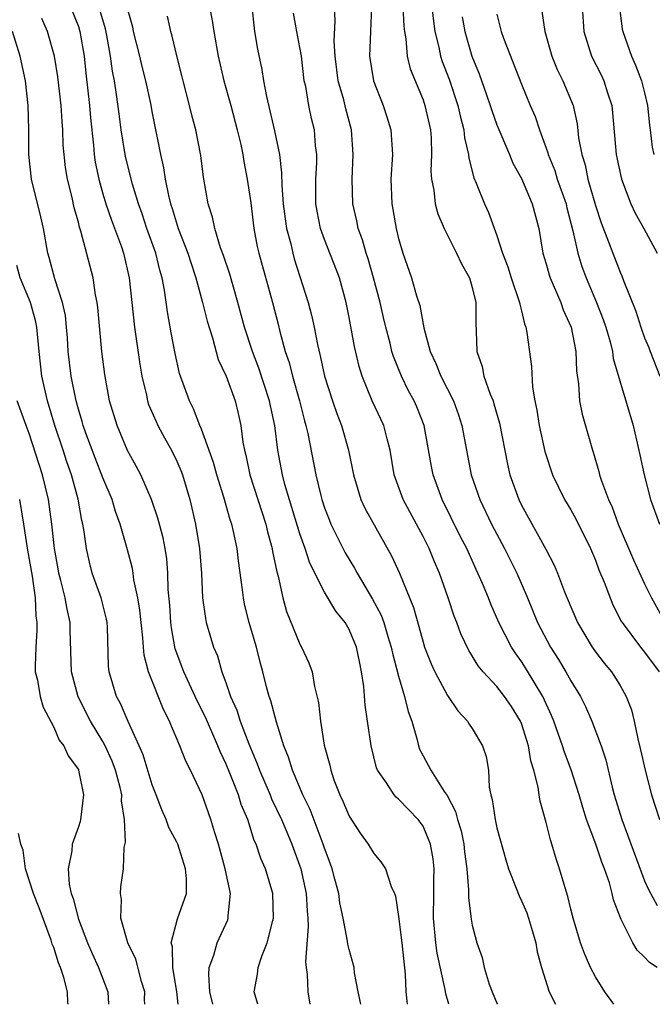
# Model space of a CAD drawing. Units: inches. Extents: x 2562000 to 2565000, y 1509000 to 1512000.
# Drawn here: x 2562538 to 2562590, y 1509000 to 1509080 of the extents above; entities that cross this region are included whole.
import ezdxf

# ---------------------------------------------------------------- set-up
doc = ezdxf.new("R2010")
doc.units = ezdxf.units.IN
doc.header["$MEASUREMENT"] = 0
doc.layers.add('LD25621509_2ft', color=62, linetype='Continuous')

msp = doc.modelspace()

# ---------------------------------------------------------------- linework, layer by layer
at = {"layer": 'LD25621509_2ft'}
for points, elevation in [([(2562542.361, 1509081), (2562543, 1509079.401), (2562543.132, 1509079), (2562543.467, 1509077), (2562543.603, 1509075.603), (2562543.899, 1509073), (2562543.984, 1509071.984), (2562544.228, 1509069.772), (2562544.288, 1509069), (2562544.38, 1509068.38), (2562544.666, 1509067), (2562545, 1509065.815), (2562545.244, 1509065), (2562545.686, 1509063.686), (2562546.497, 1509061.503), (2562546.667, 1509061), (2562547.142, 1509059), (2562547.57, 1509055), (2562547.99, 1509051.99), (2562548.155, 1509051), (2562548.526, 1509049.474), (2562548.617, 1509049), (2562548.708, 1509048.708), (2562549.315, 1509047.315), (2562549.466, 1509047), (2562549.999, 1509045.999), (2562550.562, 1509045), (2562551, 1509044.112), (2562551.334, 1509043.334), (2562551.455, 1509043), (2562552.053, 1509041), (2562552.515, 1509039), (2562552.852, 1509037), (2562553.005, 1509034.996), (2562553.094, 1509033), (2562553.325, 1509031.325), (2562553.397, 1509031), (2562553.989, 1509029), (2562554.291, 1509028.291), (2562554.652, 1509027), (2562555, 1509026.053), (2562555.36, 1509025), (2562555.877, 1509023.876), (2562556.152, 1509023), (2562556.849, 1509021.151), (2562557.53, 1509019.53), (2562557.709, 1509019), (2562558.582, 1509017), (2562558.696, 1509016.696), (2562559.503, 1509015), (2562559.887, 1509014.113), (2562560.351, 1509013), (2562561.085, 1509011), (2562561.515, 1509009), (2562561.58, 1509007.58), (2562561.642, 1509007), (2562561.673, 1509006.327), (2562561.455, 1509003.455), (2562561.498, 1509003), (2562561.577, 1509002.423), (2562561.634, 1509001), (2562561.791, 1509000)], 9582), ([(2562565.938, 1509000), (2562565.729, 1509001), (2562565.443, 1509002.557), (2562565.403, 1509003), (2562565, 1509004.437), (2562564.894, 1509004.894), (2562564.875, 1509005.125), (2562564.525, 1509007), (2562564.25, 1509008.25), (2562564.155, 1509009), (2562563.844, 1509010.156), (2562563.605, 1509011), (2562563.45, 1509011.45), (2562563, 1509012.668), (2562562.899, 1509013), (2562561.828, 1509015.828), (2562561.244, 1509017), (2562560.383, 1509019), (2562560.071, 1509020.071), (2562559.692, 1509021), (2562559.091, 1509022.909), (2562558.643, 1509024.643), (2562558.506, 1509025), (2562558.32, 1509025.681), (2562557.991, 1509027), (2562557.772, 1509027.772), (2562557.472, 1509029), (2562557.356, 1509029.356), (2562556.878, 1509031), (2562556.505, 1509032.505), (2562556.403, 1509033), (2562556.338, 1509033.662), (2562556.011, 1509036.011), (2562555.906, 1509037), (2562555.616, 1509038.384), (2562555.465, 1509039), (2562555.343, 1509039.343), (2562554.83, 1509041.17), (2562554.255, 1509043), (2562553.989, 1509043.989), (2562553, 1509046.716), (2562552.878, 1509047), (2562552.359, 1509048.359), (2562552.019, 1509049), (2562551.22, 1509051.22), (2562550.856, 1509052.856), (2562550.536, 1509054.536), (2562550.237, 1509056.237), (2562550.009, 1509057.991), (2562549.817, 1509059), (2562549.625, 1509059.625), (2562549.291, 1509061), (2562548.575, 1509063), (2562548.179, 1509064.179), (2562547.881, 1509065), (2562547.388, 1509066.612), (2562546.834, 1509068.834), (2562546.486, 1509071), (2562546.305, 1509072.305), (2562546.112, 1509073.888), (2562545.929, 1509075), (2562545.772, 1509075.772), (2562545.626, 1509077), (2562545.327, 1509078.673), (2562545.216, 1509079.216), (2562544.759, 1509080.759)], 9580), ([(2562546.922, 1509081.078), (2562547.388, 1509079.388), (2562547.457, 1509079), (2562547.973, 1509077), (2562548.167, 1509076.167), (2562548.465, 1509075), (2562548.859, 1509073.141), (2562549, 1509072.356), (2562549.663, 1509069), (2562549.919, 1509067.919), (2562550.055, 1509067), (2562550.321, 1509065.679), (2562550.497, 1509065), (2562550.626, 1509064.626), (2562551.116, 1509063), (2562551.889, 1509061), (2562552.152, 1509060.152), (2562552.552, 1509059), (2562553.096, 1509057), (2562553.466, 1509055.466), (2562553.89, 1509054.11), (2562554.37, 1509052.37), (2562555, 1509050.998), (2562555.727, 1509049), (2562555.981, 1509047.981), (2562556.188, 1509047), (2562556.357, 1509045.643), (2562556.485, 1509045), (2562556.598, 1509044.599), (2562556.942, 1509043), (2562558.235, 1509039), (2562558.373, 1509038.373), (2562558.751, 1509037), (2562558.779, 1509036.779), (2562559.118, 1509035.119), (2562559.23, 1509034.77), (2562559.603, 1509033), (2562559.906, 1509031.906), (2562561, 1509029.244), (2562561.138, 1509029), (2562561.716, 1509027.716), (2562561.982, 1509027), (2562562.184, 1509025.816), (2562562.509, 1509024.509), (2562562.663, 1509023), (2562562.97, 1509021.03), (2562563.416, 1509019.416), (2562563.498, 1509019), (2562563.767, 1509018.233), (2562564.253, 1509017), (2562564.498, 1509016.498), (2562565, 1509015.274), (2562565.884, 1509013.884), (2562566.55, 1509013), (2562567, 1509012.255), (2562567.582, 1509011.582), (2562567.962, 1509011), (2562568.422, 1509009.579), (2562568.689, 1509009), (2562568.77, 1509008.77), (2562569, 1509007.136), (2562569.274, 1509005), (2562569.557, 1509002.442), (2562569.589, 1509001), (2562569.708, 1509000)], 9578), ([(2562553.646, 1509081), (2562553.879, 1509079.879), (2562554.011, 1509079), (2562554.36, 1509077), (2562554.811, 1509075), (2562555.385, 1509073), (2562555.909, 1509071), (2562556.187, 1509069.813), (2562556.354, 1509069), (2562556.437, 1509068.437), (2562556.717, 1509067), (2562557, 1509065.074), (2562557.256, 1509063), (2562557.533, 1509061.534), (2562557.65, 1509061), (2562558.76, 1509057), (2562559.229, 1509055.229), (2562559.371, 1509054.629), (2562559.811, 1509053), (2562560.115, 1509052.115), (2562560.384, 1509051), (2562560.958, 1509049), (2562561.374, 1509047.374), (2562561.489, 1509047), (2562561.641, 1509046.359), (2562562.287, 1509043), (2562562.694, 1509041.306), (2562562.777, 1509041), (2562563, 1509040.328), (2562563.366, 1509039.366), (2562563.523, 1509039), (2562564.67, 1509036.67), (2562565.421, 1509035.421), (2562565.644, 1509035), (2562566.901, 1509032.901), (2562567.597, 1509031.597), (2562567.807, 1509031), (2562568.143, 1509029.857), (2562568.424, 1509029), (2562568.51, 1509028.51), (2562569, 1509026.645), (2562569.496, 1509025), (2562569.783, 1509023.783), (2562570.076, 1509023), (2562570.515, 1509021.484), (2562570.621, 1509021), (2562570.724, 1509020.724), (2562571, 1509020.185), (2562571.428, 1509019.428), (2562571.634, 1509019), (2562572.712, 1509017.288), (2562572.951, 1509016.951), (2562573.646, 1509015.645), (2562573.797, 1509015), (2562574.084, 1509014.083), (2562574.318, 1509013), (2562574.379, 1509012.379), (2562574.556, 1509011), (2562574.692, 1509009.308), (2562574.681, 1509008.681), (2562574.911, 1509006.911), (2562575, 1509006.415), (2562575.376, 1509005), (2562575.808, 1509003.808), (2562575.965, 1509003), (2562576.378, 1509001.622), (2562576.607, 1509001), (2562577, 1509000.102), (2562577.05, 1509000)], 9574), ([(2562557.098, 1509081), (2562557.28, 1509079.28), (2562557.323, 1509079), (2562557.563, 1509077.563), (2562557.915, 1509075.915), (2562558.051, 1509075), (2562558.274, 1509073.726), (2562558.565, 1509072.565), (2562558.93, 1509070.93), (2562559.332, 1509069), (2562559.511, 1509067.512), (2562559.519, 1509066.481), (2562559.637, 1509065), (2562559.792, 1509063.792), (2562559.915, 1509063), (2562560.251, 1509061.748), (2562560.414, 1509061), (2562560.54, 1509060.54), (2562561.668, 1509057), (2562561.953, 1509055.953), (2562562.154, 1509055), (2562562.427, 1509053.574), (2562562.653, 1509052.653), (2562563.001, 1509051), (2562563.638, 1509049), (2562563.985, 1509047.985), (2562564.368, 1509047), (2562564.953, 1509045), (2562565.343, 1509043), (2562565.94, 1509041), (2562566.276, 1509040.276), (2562568.426, 1509036.426), (2562569.09, 1509035), (2562570.228, 1509032.228), (2562570.667, 1509030.667), (2562571, 1509029.413), (2562571.131, 1509029), (2562571.654, 1509027.654), (2562571.96, 1509027), (2562573, 1509025.084), (2562573.824, 1509023.825), (2562574.612, 1509023), (2562574.756, 1509022.756), (2562575, 1509022.396), (2562575.841, 1509021), (2562576.133, 1509020.133), (2562576.316, 1509019), (2562576.371, 1509017.629), (2562576.504, 1509017), (2562576.624, 1509016.624), (2562576.849, 1509015), (2562577, 1509014.34), (2562577.726, 1509011.726), (2562577.947, 1509011), (2562578.568, 1509009.432), (2562578.797, 1509008.797), (2562579, 1509008.411), (2562579.423, 1509007.422), (2562579.566, 1509007), (2562579.82, 1509006.18), (2562580.158, 1509005), (2562580.262, 1509004.262), (2562580.618, 1509003), (2562581.255, 1509001), (2562581.751, 1509000)], 9572), ([(2562586.499, 1509000), (2562585.767, 1509001), (2562585, 1509002.223), (2562584.601, 1509003), (2562584.122, 1509004.122), (2562583.796, 1509005), (2562583.183, 1509007), (2562583, 1509007.729), (2562582.766, 1509008.767), (2562582.531, 1509009.469), (2562582.096, 1509011), (2562581.807, 1509011.807), (2562581.47, 1509013), (2562581.345, 1509013.346), (2562581, 1509014.768), (2562580.504, 1509016.504), (2562580.422, 1509017), (2562580.354, 1509017.646), (2562580.006, 1509019), (2562579.759, 1509019.759), (2562579.579, 1509021), (2562579, 1509022.8), (2562578.918, 1509023), (2562578.176, 1509024.176), (2562577.622, 1509025), (2562577, 1509025.799), (2562575.89, 1509027), (2562575.49, 1509027.49), (2562575, 1509028.302), (2562574.721, 1509028.721), (2562574.076, 1509030.076), (2562573.741, 1509031), (2562573.529, 1509031.529), (2562573.047, 1509033), (2562572.328, 1509035), (2562571.926, 1509035.926), (2562571.485, 1509037), (2562571, 1509037.98), (2562569.385, 1509041), (2562568.664, 1509043), (2562568.343, 1509045), (2562568.086, 1509045.914), (2562567.825, 1509047), (2562566.878, 1509049), (2562566.058, 1509051), (2562565.803, 1509051.803), (2562565.421, 1509053.421), (2562565, 1509055.759), (2562564.754, 1509057), (2562564.204, 1509059), (2562563, 1509062.114), (2562562.679, 1509063), (2562562.395, 1509064.395), (2562562.292, 1509065), (2562562.281, 1509067), (2562562.365, 1509068.366), (2562562.367, 1509069), (2562562.275, 1509069.725), (2562562.183, 1509071), (2562561.941, 1509071.941), (2562561.715, 1509073), (2562561.467, 1509074.533), (2562561.355, 1509075), (2562561.115, 1509077), (2562561, 1509077.706), (2562560.743, 1509079), (2562560.478, 1509080.478)], 9570), ([(2562590.009, 1509003), (2562589.386, 1509003.386), (2562589, 1509003.823), (2562588.388, 1509004.388), (2562588.043, 1509005), (2562587.101, 1509006.899), (2562587.026, 1509007.026), (2562586.479, 1509008.479), (2562586.37, 1509009), (2562586.132, 1509009.869), (2562585.749, 1509011), (2562585.534, 1509011.534), (2562585.048, 1509013), (2562584.289, 1509015), (2562583.969, 1509015.969), (2562583.686, 1509017), (2562583.03, 1509019.031), (2562582.48, 1509020.48), (2562582.33, 1509021), (2562581.615, 1509023), (2562581.444, 1509023.444), (2562580.734, 1509025), (2562579.333, 1509027.333), (2562579, 1509027.845), (2562578.505, 1509028.505), (2562578.181, 1509029), (2562577.155, 1509031), (2562576.502, 1509032.501), (2562576.31, 1509033), (2562575.821, 1509034.179), (2562575.463, 1509035), (2562575.308, 1509035.308), (2562574.548, 1509037), (2562574.026, 1509038.026), (2562572.559, 1509041), (2562571.821, 1509043), (2562571.681, 1509043.682), (2562571.098, 1509047), (2562570.509, 1509048.509), (2562570.291, 1509049), (2562569.829, 1509049.829), (2562569.245, 1509051), (2562568.593, 1509052.593), (2562568.476, 1509053), (2562568.316, 1509053.684), (2562567.97, 1509055), (2562567.781, 1509055.781), (2562567.513, 1509057), (2562566.986, 1509059), (2562566.537, 1509060.537), (2562566.377, 1509061), (2562566.081, 1509062.081), (2562565.736, 1509063), (2562565.62, 1509063.62), (2562565.305, 1509065), (2562565.233, 1509067), (2562565.323, 1509069), (2562565.188, 1509071), (2562564.725, 1509072.725), (2562564.559, 1509073.441), (2562564.111, 1509075), (2562563.849, 1509077), (2562563.779, 1509078.221), (2562563.869, 1509079.869), (2562563.804, 1509081)], 9568), ([(2562566.806, 1509081), (2562566.649, 1509077), (2562566.989, 1509075), (2562567.768, 1509073), (2562568.067, 1509072.067), (2562568.386, 1509071), (2562568.506, 1509069), (2562568.389, 1509067), (2562568.46, 1509065), (2562568.551, 1509064.551), (2562568.806, 1509063), (2562569, 1509062.187), (2562569.353, 1509061), (2562570.052, 1509059), (2562570.478, 1509057.522), (2562570.737, 1509056.737), (2562571.066, 1509054.934), (2562571.582, 1509053), (2562572.046, 1509052.046), (2562572.445, 1509051), (2562573.463, 1509049), (2562573.871, 1509047.871), (2562574.149, 1509047), (2562574.517, 1509045), (2562574.922, 1509043), (2562575.619, 1509041), (2562576.566, 1509039), (2562577.615, 1509037), (2562578.609, 1509035), (2562579.484, 1509033), (2562580.304, 1509031), (2562581.356, 1509029), (2562582.002, 1509028.002), (2562582.606, 1509027), (2562583, 1509026.273), (2562583.79, 1509025), (2562584.189, 1509024.189), (2562584.706, 1509023), (2562585.459, 1509021), (2562585.851, 1509019.851), (2562586.358, 1509017.642), (2562586.532, 1509017), (2562587.136, 1509015), (2562589, 1509010.019), (2562589.316, 1509009.316), (2562590.017, 1509008.017)], 9566), ([(2562569.364, 1509081), (2562569.44, 1509079.44), (2562569.491, 1509079), (2562569.606, 1509078.394), (2562569.719, 1509077), (2562569.966, 1509075.966), (2562571, 1509073.434), (2562571.154, 1509073), (2562571.596, 1509071), (2562571.652, 1509070.348), (2562571.694, 1509069), (2562571.643, 1509067.643), (2562571.694, 1509067), (2562571.876, 1509066.124), (2562571.987, 1509065), (2562572.197, 1509064.197), (2562572.716, 1509063), (2562573.472, 1509061.472), (2562573.724, 1509061), (2562574.13, 1509060.13), (2562574.762, 1509059), (2562575, 1509058.212), (2562575.298, 1509057), (2562575.286, 1509055.286), (2562575.328, 1509054.672), (2562575.37, 1509053), (2562575.79, 1509051.79), (2562575.949, 1509051), (2562576.449, 1509049.551), (2562576.684, 1509049), (2562576.763, 1509048.764), (2562577.202, 1509047.203), (2562577.859, 1509043.859), (2562578.061, 1509043), (2562578.776, 1509041), (2562579, 1509040.538), (2562580.964, 1509036.964), (2562581.653, 1509035.653), (2562581.924, 1509035), (2562582.498, 1509033.502), (2562583, 1509032.275), (2562583.544, 1509031), (2562584.725, 1509029), (2562585, 1509028.611), (2562585.711, 1509027.711), (2562586.307, 1509027), (2562587, 1509025.897), (2562587.511, 1509025), (2562587.924, 1509023.924), (2562588.138, 1509023), (2562588.441, 1509021.56), (2562588.674, 1509020.674), (2562589.038, 1509019), (2562589.569, 1509017), (2562590.214, 1509015)], 9564), ([(2562571.718, 1509081), (2562571.841, 1509079.841), (2562571.958, 1509079), (2562572.282, 1509077.718), (2562572.418, 1509077), (2562572.557, 1509076.557), (2562573.122, 1509075.122), (2562573.834, 1509073), (2562574.033, 1509072.033), (2562574.325, 1509071), (2562574.375, 1509070.375), (2562574.696, 1509069), (2562574.717, 1509068.717), (2562575.12, 1509067.12), (2562575.313, 1509066.687), (2562575.979, 1509065), (2562576.304, 1509064.305), (2562577, 1509062.44), (2562577.46, 1509061), (2562577.888, 1509059.888), (2562578.156, 1509059), (2562578.842, 1509057), (2562578.855, 1509056.855), (2562579, 1509056.32), (2562579.25, 1509055.25), (2562579.355, 1509055), (2562579.441, 1509054.559), (2562579.799, 1509051.798), (2562579.898, 1509050.102), (2562580.089, 1509049), (2562580.253, 1509048.253), (2562580.441, 1509047), (2562580.9, 1509044.9), (2562581.515, 1509043), (2562582.493, 1509041), (2562583, 1509040.155), (2562583.412, 1509039.412), (2562584.605, 1509037), (2562585, 1509036.062), (2562585.286, 1509035.286), (2562585.707, 1509034.293), (2562586.188, 1509033), (2562586.429, 1509032.429), (2562587.106, 1509031.106), (2562587.168, 1509031), (2562588.668, 1509029), (2562589, 1509028.596), (2562590.173, 1509027)], 9562), ([(2562580.646, 1509080.646), (2562580.881, 1509079), (2562581.455, 1509077), (2562581.902, 1509075.902), (2562582.362, 1509075), (2562583.197, 1509073), (2562583.507, 1509071.507), (2562583.637, 1509070.363), (2562583.887, 1509069), (2562584.158, 1509068.158), (2562584.39, 1509067), (2562585, 1509064.867), (2562585.466, 1509063.466), (2562586.075, 1509061.925), (2562586.408, 1509061), (2562587, 1509059.456), (2562587.148, 1509059.147), (2562587.308, 1509058.692), (2562588.28, 1509056.28), (2562588.678, 1509055), (2562589, 1509054.109), (2562589.329, 1509053.329), (2562589.441, 1509053), (2562590.242, 1509051)], 9556), ([(2562583.932, 1509081), (2562584.063, 1509079), (2562584.671, 1509077), (2562585.464, 1509075.464), (2562585.683, 1509075), (2562585.974, 1509074.027), (2562586.325, 1509073), (2562586.4, 1509072.4), (2562586.696, 1509069), (2562587.108, 1509067), (2562587.874, 1509065), (2562588.234, 1509064.234), (2562588.942, 1509063), (2562590.027, 1509061)], 9554), ([(2562586.951, 1509080.951), (2562587.178, 1509079.178), (2562587.222, 1509079), (2562587.932, 1509077), (2562588.262, 1509076.262), (2562588.749, 1509075), (2562589, 1509074.003), (2562589.231, 1509073), (2562589.384, 1509071.385), (2562589.459, 1509071), (2562589.613, 1509069.613), (2562589.741, 1509069)], 9552), ([(2562557.569, 1509000), (2562557.295, 1509001), (2562557.552, 1509002.448), (2562557.614, 1509003), (2562557.908, 1509003.908), (2562558.35, 1509005), (2562558.803, 1509006.803), (2562558.866, 1509007), (2562558.81, 1509009), (2562558.196, 1509011), (2562557.826, 1509011.827), (2562557.432, 1509013), (2562557.294, 1509013.294), (2562556.755, 1509015), (2562556.238, 1509016.238), (2562556.005, 1509017), (2562555.359, 1509018.641), (2562555, 1509019.513), (2562554.521, 1509020.521), (2562554.335, 1509021), (2562553.316, 1509023.316), (2562552.646, 1509024.646), (2562551.568, 1509027), (2562550.878, 1509028.878), (2562550.563, 1509030.563), (2562550.512, 1509031), (2562550.423, 1509032.423), (2562550.309, 1509033.69), (2562550.279, 1509035), (2562550.177, 1509036.177), (2562550.043, 1509037), (2562549.879, 1509037.879), (2562549.466, 1509039.466), (2562548.944, 1509041), (2562548.071, 1509043), (2562547.701, 1509043.702), (2562547, 1509044.962), (2562546.142, 1509047), (2562545.544, 1509049), (2562545.139, 1509051.14), (2562544.904, 1509053), (2562544.584, 1509056.584), (2562544.53, 1509057), (2562544.4, 1509057.6), (2562544.194, 1509059), (2562543.215, 1509062.785), (2562543.105, 1509063.105), (2562543, 1509063.524), (2562542.672, 1509064.672), (2562542.491, 1509065.509), (2562542.115, 1509067), (2562541.954, 1509067.954), (2562541.843, 1509069), (2562541.778, 1509069.778), (2562541.739, 1509071), (2562541.677, 1509071.677), (2562541.595, 1509073), (2562541.322, 1509075.322), (2562541.054, 1509077), (2562540.502, 1509079), (2562540.046, 1509080.046)], 9584), ([(2562573.097, 1509000), (2562572.84, 1509000.84), (2562572.787, 1509001.213), (2562572.15, 1509004.15), (2562572.039, 1509005), (2562571.86, 1509007), (2562571.884, 1509009), (2562571.879, 1509010.121), (2562571.9, 1509011), (2562571.816, 1509011.816), (2562571.607, 1509013), (2562571, 1509014.457), (2562570.615, 1509015), (2562569.809, 1509015.809), (2562569, 1509016.666), (2562568.808, 1509016.808), (2562568.65, 1509017), (2562568.019, 1509017.981), (2562567.29, 1509019), (2562567.209, 1509019.208), (2562566.776, 1509021), (2562566.499, 1509023), (2562566.298, 1509024.298), (2562566.183, 1509025.816), (2562566.012, 1509027), (2562565.83, 1509027.83), (2562565.6, 1509029), (2562565, 1509030.425), (2562564.661, 1509031), (2562563.922, 1509031.922), (2562563, 1509033.48), (2562561.809, 1509035.809), (2562561.422, 1509037), (2562561, 1509038.206), (2562559.778, 1509042.223), (2562559.572, 1509043), (2562559.195, 1509045), (2562558.949, 1509047), (2562558.604, 1509048.604), (2562558.535, 1509049), (2562557.656, 1509051.656), (2562557.134, 1509053), (2562556.5, 1509055), (2562555.963, 1509057), (2562555.296, 1509059.296), (2562554.8, 1509060.8), (2562554.561, 1509061.439), (2562554.082, 1509063), (2562553.907, 1509063.907), (2562553.543, 1509065), (2562553.174, 1509067.174), (2562552.94, 1509068.94), (2562552.537, 1509071), (2562552.21, 1509072.21), (2562552.025, 1509073), (2562551.502, 1509075), (2562551.412, 1509075.412), (2562551, 1509077.018), (2562550.63, 1509078.63), (2562550.509, 1509079), (2562550.246, 1509080.246)], 9576), ([(2562574.191, 1509080.191), (2562574.392, 1509079), (2562574.52, 1509078.52), (2562574.976, 1509077), (2562575.568, 1509075.568), (2562576.147, 1509073.853), (2562576.453, 1509073), (2562576.577, 1509072.577), (2562577, 1509071.427), (2562578.026, 1509069), (2562578.304, 1509068.304), (2562579, 1509067.07), (2562579.874, 1509065), (2562580.401, 1509063), (2562580.737, 1509061), (2562581, 1509060.118), (2562581.234, 1509059.234), (2562581.314, 1509059), (2562581.58, 1509058.42), (2562582.184, 1509057), (2562582.392, 1509056.392), (2562583.022, 1509055), (2562583.403, 1509053), (2562583.453, 1509051.453), (2562583.622, 1509050.378), (2562583.722, 1509049), (2562583.934, 1509047.934), (2562584.762, 1509045), (2562584.825, 1509044.825), (2562585.276, 1509043.276), (2562585.338, 1509043), (2562585.489, 1509042.51), (2562586.053, 1509041), (2562586.359, 1509040.359), (2562586.848, 1509039), (2562588.103, 1509036.103), (2562589, 1509034.147), (2562589.554, 1509033), (2562590.671, 1509031)], 9560), ([(2562577, 1509080.395), (2562577.349, 1509079), (2562577.546, 1509078.454), (2562579, 1509074.715), (2562579.701, 1509073), (2562580.1, 1509072.1), (2562580.453, 1509071), (2562581, 1509069.532), (2562581.138, 1509069.138), (2562581.163, 1509069), (2562581.697, 1509067.698), (2562581.906, 1509067), (2562582.614, 1509065), (2562582.68, 1509064.68), (2562583.178, 1509062.822), (2562583.568, 1509061), (2562583.903, 1509059.903), (2562584.239, 1509059), (2562585.096, 1509057), (2562585.621, 1509055.621), (2562585.835, 1509055), (2562586.191, 1509053.809), (2562586.385, 1509053), (2562586.45, 1509052.451), (2562588.081, 1509047), (2562588.616, 1509044.616), (2562588.958, 1509043), (2562589.486, 1509041), (2562590.201, 1509039)], 9558), ([(2562553.933, 1509000), (2562553.683, 1509001), (2562553.592, 1509002.408), (2562553.625, 1509003), (2562553.993, 1509003.993), (2562554.277, 1509005), (2562555.131, 1509006.869), (2562555.176, 1509007), (2562555.176, 1509007.176), (2562555.351, 1509009), (2562554.927, 1509011), (2562554.383, 1509013), (2562554.081, 1509013.919), (2562553.768, 1509015), (2562553.05, 1509017), (2562552.122, 1509019), (2562551.734, 1509019.734), (2562551.254, 1509021), (2562550.574, 1509022.574), (2562550.411, 1509023), (2562549.927, 1509023.927), (2562548.709, 1509027), (2562548.343, 1509028.343), (2562548.284, 1509029), (2562548.241, 1509029.759), (2562548.091, 1509031), (2562548.002, 1509032.002), (2562547.843, 1509033), (2562547.518, 1509034.482), (2562547.46, 1509035), (2562547.392, 1509035.392), (2562547, 1509036.892), (2562546.393, 1509039), (2562546.016, 1509040.016), (2562545.735, 1509041), (2562545, 1509042.741), (2562544.368, 1509044.368), (2562543.615, 1509046.385), (2562543.399, 1509047), (2562543.32, 1509047.32), (2562543, 1509048.325), (2562542.815, 1509049), (2562542.412, 1509051), (2562542.18, 1509053), (2562542.116, 1509054.116), (2562542.047, 1509055), (2562541.945, 1509055.945), (2562541.714, 1509057), (2562541.09, 1509058.91), (2562540.644, 1509060.644), (2562540.532, 1509061), (2562540.16, 1509063), (2562539.945, 1509063.945), (2562539.2, 1509067), (2562538.976, 1509069), (2562538.967, 1509071), (2562538.924, 1509073), (2562538.702, 1509075), (2562538.271, 1509077), (2562537.653, 1509079)], 9586), ([(2562551.111, 1509000), (2562550.992, 1509001), (2562550.678, 1509003), (2562550.655, 1509004.655), (2562550.546, 1509005), (2562551.055, 1509006.945), (2562551.773, 1509009), (2562551.799, 1509010.201), (2562551.717, 1509011), (2562551.078, 1509013), (2562551, 1509013.173), (2562550.356, 1509014.356), (2562550.131, 1509015), (2562549.78, 1509015.78), (2562549.328, 1509017), (2562549, 1509017.826), (2562548.262, 1509020.262), (2562547.939, 1509021), (2562547.042, 1509022.958), (2562546.426, 1509024.426), (2562546.092, 1509025), (2562545.501, 1509027), (2562545.45, 1509027.45), (2562545.362, 1509030.638), (2562545.339, 1509031), (2562545.288, 1509031.288), (2562544.855, 1509033), (2562544.133, 1509035), (2562543.898, 1509035.898), (2562543.65, 1509037), (2562543.456, 1509038.544), (2562543.373, 1509039), (2562543.293, 1509039.293), (2562542.985, 1509041.015), (2562542.438, 1509043), (2562542.059, 1509044.059), (2562541.762, 1509045), (2562541.09, 1509047), (2562540.501, 1509049), (2562540.048, 1509051), (2562539.811, 1509053), (2562539.633, 1509055), (2562539.531, 1509055.531), (2562539.104, 1509057), (2562538.286, 1509059), (2562538.004, 1509060.004)], 9588), ([(2562548.39, 1509000), (2562548.385, 1509000.385), (2562548.393, 1509001), (2562548.143, 1509001.857), (2562547.673, 1509003.672), (2562547.01, 1509005), (2562546.457, 1509007), (2562546.516, 1509008.516), (2562546.428, 1509009), (2562546.462, 1509009.538), (2562546.659, 1509011), (2562546.733, 1509012.733), (2562546.831, 1509013.169), (2562546.757, 1509015), (2562546.515, 1509016.515), (2562546.53, 1509017), (2562546.402, 1509017.598), (2562546.029, 1509019), (2562545.747, 1509019.747), (2562545.187, 1509021), (2562545, 1509021.343), (2562543.986, 1509023), (2562542.974, 1509024.974), (2562542.457, 1509027), (2562542.343, 1509030.343), (2562542.336, 1509031), (2562542.082, 1509032.082), (2562541.933, 1509033), (2562541.584, 1509034.416), (2562541.417, 1509035), (2562541.354, 1509035.353), (2562541.067, 1509037), (2562540.847, 1509039), (2562540.564, 1509041), (2562540.089, 1509043), (2562539, 1509046.357), (2562538.753, 1509047), (2562538.041, 1509049)], 9590), ([(2562538.211, 1509041), (2562538.558, 1509039), (2562538.883, 1509036.883), (2562539.241, 1509034.759), (2562539.486, 1509033), (2562539.542, 1509031.542), (2562539.632, 1509031), (2562539.639, 1509030.362), (2562539.535, 1509029), (2562539.491, 1509027.491), (2562539.507, 1509027), (2562539.675, 1509026.325), (2562539.903, 1509025), (2562540.132, 1509024.132), (2562541, 1509022.502), (2562541.454, 1509021.454), (2562541.82, 1509021), (2562542.171, 1509020.171), (2562543, 1509019.054), (2562543.026, 1509019), (2562543.419, 1509017), (2562543.193, 1509015.193), (2562543.184, 1509015), (2562543.15, 1509014.85), (2562543, 1509014.404), (2562542.506, 1509013), (2562542.468, 1509012.468), (2562542.166, 1509011), (2562542.257, 1509009.743), (2562542.421, 1509009), (2562542.589, 1509008.588), (2562543, 1509006.923), (2562543.732, 1509005), (2562544.115, 1509004.115), (2562544.648, 1509003), (2562545.388, 1509001), (2562545.452, 1509000)], 9592), ([(2562542.17, 1509000), (2562542.149, 1509000.149), (2562542.109, 1509001), (2562541.828, 1509002.172), (2562541.545, 1509003), (2562541.38, 1509003.38), (2562541, 1509004.609), (2562540.886, 1509004.886), (2562540.802, 1509005.198), (2562539.825, 1509007.825), (2562539.367, 1509009), (2562538.718, 1509011), (2562538.507, 1509012.506), (2562538.329, 1509013), (2562538.13, 1509013.87)], 9594)]:
    msp.add_lwpolyline(points, dxfattribs=dict(at, elevation=elevation))

doc.saveas('drawing.dxf')
